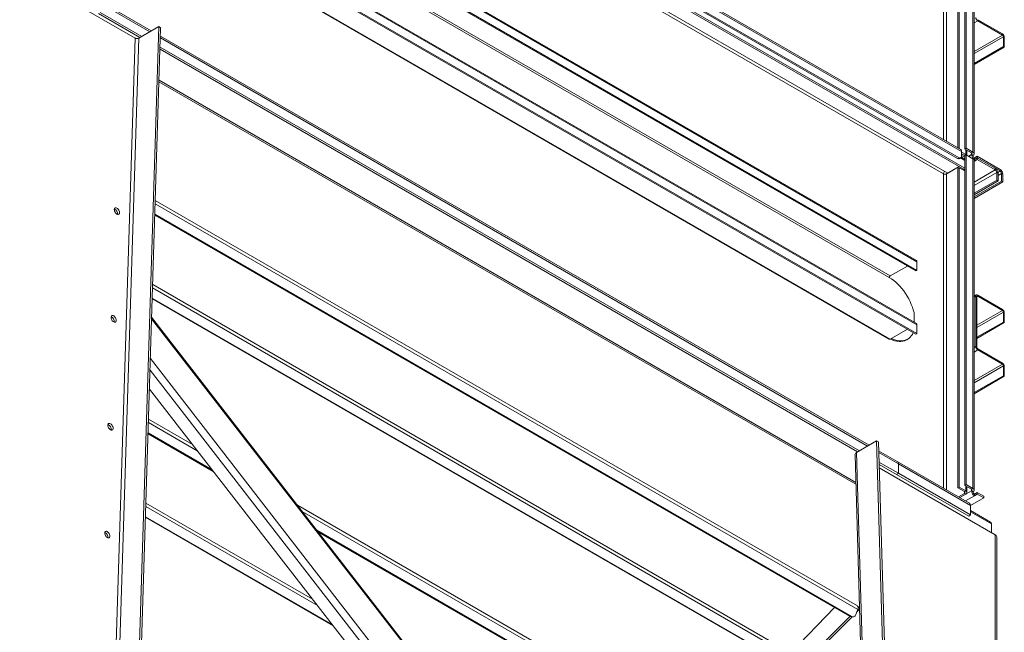
# Model space of a CAD drawing. Units: millimetres. Extents: x -146991 to -83764, y 43694 to 74023.
# Drawn here: x -145443 to -143977, y 46726 to 47638 of the extents above; entities that cross this region are included whole.
import ezdxf

# ---------------------------------------------------------------- set-up
doc = ezdxf.new("R2010")
doc.units = ezdxf.units.MM

msp = doc.modelspace()

# ---------------------------------------------------------------- linework, layer by layer
at = {"color": 7, "linetype": 'Continuous', "lineweight": 15}
for p, q in [((-144042.3, 47444.7), (-145421.2, 48240.7)), ((-144041.1, 47441.9), (-145420, 48237.9)), ((-144036.1, 47417), (-145427, 48220)), ((-144046.9, 47431.4), (-145418.4, 48223.2)), ((-144044.8, 47432.6), (-145416.3, 48224.4)), ((-144036.1, 47414.6), (-145427, 48217.5)), ((-144108.4, 47279.9), (-145350.1, 47996.7)), ((-145349.2, 47994.8), (-144107.6, 47278)), ((-145390.3, 47971.2), (-144148.6, 47254.4)), ((-145388.8, 47973.6), (-144147.2, 47256.8)), ((-145350.7, 47981), (-144109, 47264.2)), ((-145349.2, 47981.8), (-144107.6, 47265)), ((-144034, 47446.8), (-144034, 47927)), ((-144036.1, 47445.6), (-144036.1, 47925.7)), ((-144024.1, 47921.3), (-144024.1, 47441.1)), ((-144022.4, 47438.7), (-144022.4, 47918.8)), ((-144108.4, 47186), (-145350.1, 47902.8)), ((-145349.2, 47900.9), (-144107.6, 47184.1)), ((-144046.8, 47906.6), (-144046.8, 47447.2)), ((-144044.6, 47907.8), (-144044.6, 47446)), ((-145350.7, 47887.1), (-144109, 47170.3)), ((-145349.2, 47887.9), (-144107.6, 47171.1)), ((-145390.8, 47879.5), (-144149.2, 47162.7)), ((-145388.8, 47879.7), (-144147.2, 47162.9)), ((-145475.1, 47728.4), (-145271.4, 47610.8)), ((-145247.2, 47621.6), (-145324.7, 47666.4)), ((-145323.1, 47648.8), (-145261.5, 47613.3)), ((-145325.9, 47647.2), (-145264.4, 47611.6)), ((-144017.1, 47638.1), (-144017.1, 47636.5)), ((-143980.3, 47616.9), (-144017.1, 47638.1)), ((-143980.3, 47615.3), (-144017.1, 47636.5)), ((-145236.1, 47628), (-145306.8, 45355.4)), ((-145233.3, 47626.2), (-145304, 45353.6)), ((-145265.8, 47610.8), (-145236.1, 47628)), ((-145233.3, 47626.2), (-145236.1, 47628)), ((-145271.4, 47610.8), (-145342.1, 45338.4)), ((-145336.5, 45338.2), (-145265.8, 47610.8)), ((-144178.7, 47004.8), (-145233.6, 47613.8)), ((-143980.3, 47615.3), (-143980.3, 47616.9)), ((-143978.9, 47598.1), (-143978.9, 47612.8)), ((-143977.5, 47612), (-143978.9, 47612.8)), ((-143977.5, 47597.3), (-143977.5, 47612)), ((-145234.2, 47594.3), (-144195.9, 46994.9)), ((-145234.1, 47597.5), (-144193.1, 46996.5)), ((-144022.4, 47573), (-143978.9, 47598.1)), ((-144022.4, 47571.4), (-143977.5, 47597.3)), ((-143978.9, 47598.1), (-143977.5, 47597.3)), ((-145235.8, 47545.9), (-144198.4, 46947)), ((-145235.7, 47548.3), (-144198.5, 46949.5)), ((-144034, 47446.8), (-144036.1, 47445.6)), ((-144026.2, 47439.9), (-144036.1, 47445.6)), ((-144024.1, 47441.1), (-144034, 47446.8)), ((-144033, 47436.4), (-144033, 47443.8)), ((-144046.9, 47431.4), (-144044.8, 47432.6)), ((-144044.4, 47431.3), (-144042.3, 47432.5)), ((-144036.1, 47430.5), (-144041.4, 47433.5)), ((-144041.1, 47435.1), (-144041.1, 47441.9)), ((-144041.1, 47441.1), (-144034.7, 47437.5)), ((-144041.1, 47438.7), (-144036.1, 47435.8)), ((-144041.1, 47438.7), (-144036.9, 47436.2)), ((-144041.1, 47436.2), (-144036.1, 47433.4)), ((-144036.9, 47436.2), (-144034.7, 47437.5)), ((-144034, 47437), (-144036.1, 47435.8)), ((-144036.1, 46945.1), (-144036.1, 47435.8)), ((-144034.1, 47437), (-144034.7, 47437.5)), ((-144034, 46946.3), (-144034, 47437)), ((-144034, 47437), (-144024.1, 47431.3)), ((-144026.2, 47439.9), (-144024.1, 47441.1)), ((-144026.2, 47437.5), (-144024.1, 47436.2)), ((-144024.1, 47431.3), (-144024.1, 46940.6)), ((-144022.4, 46938.1), (-144022.4, 47428.9)), ((-144022, 47432.6), (-144017.8, 47435)), ((-144022, 47430.1), (-144017.8, 47432.6)), ((-144022, 47430.1), (-144022, 47432.6)), ((-144022, 47427.7), (-144022, 47430.1)), ((-144022, 47427.7), (-144017.8, 47430.1)), ((-144017.8, 47435), (-144017.8, 47432.6)), ((-144017.8, 47435), (-143983.8, 47415.4)), ((-144017.8, 47432.6), (-144017.8, 47430.1)), ((-143990.9, 47417), (-144017.8, 47432.6)), ((-144017.8, 47432.6), (-143983.8, 47413)), ((-143990.9, 47414.6), (-144017.8, 47430.1)), ((-144063.7, 47408.5), (-144044.6, 47419.5)), ((-144044.6, 47419.5), (-144061.6, 47409.7)), ((-144044.6, 47417.9), (-144046.8, 47416.6)), ((-144046.8, 47416.6), (-144046.8, 46941.4)), ((-144044.6, 47417.9), (-144044.6, 46942.6)), ((-144036.1, 47413), (-144044.6, 47417.9)), ((-144038.3, 47414.2), (-144038.3, 47415.8)), ((-144022.4, 47427.8), (-144022, 47427.7)), ((-143990.9, 47414.6), (-143990.9, 47417)), ((-143983.8, 47413), (-143983.8, 47415.4)), ((-144061.6, 47409.7), (-144065.8, 47412.1)), ((-144022.4, 47380.1), (-143988.8, 47399.5)), ((-143988.8, 47399.5), (-143988.8, 47410.9)), ((-143986.6, 47409.7), (-143988.8, 47410.9)), ((-143988.8, 47399.5), (-143986.6, 47398.3)), ((-143986.6, 47398.3), (-143986.6, 47409.7)), ((-143981.7, 47409.3), (-143981.7, 47397.9)), ((-143979.6, 47408.1), (-143981.7, 47409.3)), ((-143979.6, 47408.1), (-143979.6, 47396.6)), ((-144022.4, 47377.6), (-143986.6, 47398.3)), ((-144022.4, 47374.4), (-143981.7, 47397.9)), ((-144022.4, 47371.9), (-143979.6, 47396.6)), ((-143981.7, 47397.9), (-143979.6, 47396.6)), ((-144196.1, 46765.8), (-145241.3, 47369.1)), ((-145241.9, 47348.7), (-144204.7, 46750)), ((-145241.9, 47347.8), (-144206.5, 46750.1)), ((-144121.7, 47271.5), (-144147.2, 47256.8)), ((-144107.6, 47265), (-144107.6, 47278)), ((-144109, 47264.2), (-144107.6, 47265)), ((-144271.8, 46682.3), (-145245.1, 47244.2)), ((-145245.8, 47223.8), (-144276.1, 46664)), ((-145245.8, 47222.9), (-144277.9, 46664.2)), ((-144019.1, 47228.4), (-144022.4, 47226.5)), ((-144018.5, 47225.8), (-144019.9, 47226.6)), ((-144019.9, 47151.5), (-144019.9, 47226.6)), ((-144018.5, 47150.7), (-144018.5, 47225.8)), ((-144017.1, 47228.2), (-144017.1, 47226.6)), ((-144017.1, 47228.2), (-143980.3, 47207)), ((-144017.1, 47226.6), (-143980.3, 47205.4)), ((-144164, 45800.3), (-145246.7, 47195.2)), ((-144111.8, 47202), (-144111.8, 47187.9)), ((-143980.3, 47205.4), (-143980.3, 47207)), ((-143978.9, 47202.9), (-143978.9, 47188.2)), ((-143977.5, 47202.1), (-143978.9, 47202.9)), ((-143977.5, 47202.1), (-143977.5, 47187.4)), ((-144107.6, 47184.1), (-144107.6, 47171.1)), ((-144018.5, 47165.4), (-143978.9, 47188.2)), ((-144018.5, 47163.7), (-143977.5, 47187.4)), ((-143978.9, 47188.2), (-143977.5, 47187.4)), ((-144147.2, 47162.9), (-144121.7, 47177.6)), ((-144109, 47170.3), (-144107.6, 47171.1)), ((-144122.7, 47161.8), (-144121.3, 47162.7)), ((-144019.9, 47151.5), (-144018.5, 47150.7)), ((-144017.1, 47148.2), (-144017.1, 47146.6)), ((-143980.3, 47127), (-144017.1, 47148.2)), ((-143980.3, 47125.4), (-144017.1, 47146.6)), ((-143980.3, 47125.4), (-143980.3, 47127)), ((-143978.9, 47108.2), (-143978.9, 47122.9)), ((-143977.5, 47122.1), (-143978.9, 47122.9)), ((-143977.5, 47107.4), (-143977.5, 47122.1)), ((-144022.4, 47083.1), (-143978.9, 47108.2)), ((-144022.4, 47081.5), (-143977.5, 47107.4)), ((-143978.9, 47108.2), (-143977.5, 47107.4)), ((-145250, 47088.4), (-144160.5, 45684.7)), ((-145186, 47006), (-145251.4, 47043.7)), ((-145252, 47023.3), (-145156.8, 46968.4)), ((-145252, 47022.4), (-145155.6, 46966.7)), ((-144167.7, 47011.2), (-144197.4, 46994)), ((-144097, 44656.9), (-144167.7, 47011.2)), ((-144167.7, 47011.2), (-144164.9, 47009.7)), ((-144094.1, 44655.3), (-144164.9, 47009.7)), ((-144199.7, 46990.6), (-144129.1, 44637.8)), ((-144126.7, 44639.7), (-144197.4, 46994)), ((-144136.8, 46980.6), (-144164.5, 46996.5)), ((-144164, 46979.7), (-144135.1, 46963)), ((-144163.9, 46976.3), (-144138, 46961.4)), ((-144029.3, 46918.5), (-144136.8, 46980.6)), ((-144135.1, 46976.9), (-144135.1, 46963)), ((-144135.1, 46976.9), (-144027.7, 46914.9)), ((-144163.7, 46971.3), (-143990.9, 46871.6)), ((-144135.1, 46963), (-144138, 46961.4)), ((-144138, 46961.4), (-144030.5, 46899.4)), ((-144135.1, 46963), (-144027.7, 46901)), ((-144034, 46946.3), (-144036.1, 46945.1)), ((-144026.2, 46939.4), (-144036.1, 46945.1)), ((-144024.1, 46940.6), (-144034, 46946.3)), ((-144044.6, 46942.6), (-144046.8, 46941.4)), ((-144046.8, 46941.4), (-144036.9, 46935.7)), ((-144036.9, 46933.2), (-144045.8, 46928.1)), ((-144044.6, 46942.6), (-144034.7, 46936.9)), ((-144034.7, 46932), (-144043.7, 46926.8)), ((-144036.9, 46935.7), (-144034.7, 46936.9)), ((-144036.9, 46933.2), (-144034.7, 46932)), ((-144033, 46934.5), (-144033, 46943.2)), ((-144026.2, 46939.4), (-144024.1, 46940.6)), ((-144026.2, 46936.9), (-144024.1, 46935.7)), ((-144022, 46932), (-144017.8, 46934.5)), ((-144022, 46929.6), (-144017.8, 46932)), ((-144022, 46929.6), (-144022, 46932)), ((-144017.8, 46934.5), (-144017.8, 46932)), ((-144017.8, 46934.5), (-144007.9, 46928.8)), ((-144017.8, 46932), (-144007.9, 46926.3)), ((-145007.2, 46775.6), (-145255.3, 46918.8)), ((-144409.8, 46557.9), (-145029.8, 46915.8)), ((-144027.7, 46914.9), (-144007.9, 46926.3)), ((-144007.9, 46926.3), (-144007.9, 46928.8)), ((-144027.7, 46901), (-144030.5, 46899.4)), ((-144027.7, 46901), (-144027.7, 46914.9)), ((-143997.8, 46890.4), (-144027.7, 46907.7)), ((-145255.9, 46898.4), (-144978, 46738)), ((-145255.9, 46897.5), (-144976.8, 46736.4)), ((-143996.5, 46887.7), (-143996.5, 46874.8)), ((-145000.6, 46878.2), (-144414.1, 46539.6)), ((-144999.3, 46876.5), (-144415.9, 46539.7)), ((-143996.4, 46874.8), (-143996.4, 46881.2)), ((-143990.9, 46871.6), (-143990.9, 44558.1)), ((-143988.6, 44554.8), (-143988.6, 46868.3)), ((-144230.4, 46763.4), (-144295.3, 46695.9)), ((-144230.4, 46763.4), (-144230.2, 46763.8)), ((-144198.3, 46752.9), (-144195.5, 46760.2)), ((-144206.5, 46750.1), (-144204.7, 46750)), ((-144204.9, 46749.6), (-144203.1, 46749.4)), ((-144198.4, 46752.9), (-144198.3, 46752.9)), ((-144198.3, 46753), (-144198.3, 46752.9))]:
    msp.add_line(p, q, dxfattribs=at)
at = {"color": 8, "linetype": 'Continuous', "lineweight": 15}
for p, q in [((-144065.8, 47412.1), (-145427, 48197.9)), ((-144068, 47408.5), (-145427, 48193)), ((-144068, 47898.4), (-144068, 47459.5)), ((-144063.7, 47457), (-144063.7, 47898.4)), ((-145323.1, 47662.7), (-145249.5, 47620.2)), ((-144022.4, 47633.4), (-144017.1, 47636.5)), ((-145233.7, 47611.1), (-144181.1, 47003.4)), ((-144022.4, 47591), (-143980.3, 47615.3)), ((-144022.4, 47587.7), (-143978.9, 47612.8)), ((-144034.7, 47444.8), (-144034.7, 47437.5)), ((-144036.1, 47428.5), (-144042.7, 47432.3)), ((-144036.9, 47436.2), (-144036.9, 47436.2)), ((-144030.5, 47435), (-144026.2, 47437.5)), ((-144026.2, 47439.9), (-144026.2, 47437.5)), ((-144022.4, 47427.4), (-144022, 47427.7)), ((-144022.4, 47396.4), (-143990.9, 47414.6)), ((-144068, 47408.5), (-144068, 46940.8)), ((-144063.7, 46938.4), (-144063.7, 47408.5)), ((-144022.4, 47391.5), (-143988.8, 47410.9)), ((-143986.8, 47411.2), (-143983.8, 47413)), ((-143986.6, 47406.4), (-143981.7, 47409.3)), ((-145241.4, 47364.1), (-144195.5, 46760.2)), ((-145241.9, 47347.3), (-144230.4, 46763.4)), ((-145245.3, 47239.1), (-144271.1, 46676.8)), ((-144022.4, 47225.2), (-144019.9, 47226.6)), ((-144018.5, 47225.8), (-144017.1, 47226.6)), ((-144018.5, 47183.3), (-143980.3, 47205.4)), ((-144018.5, 47180.1), (-143978.9, 47202.9)), ((-145246.7, 47192.8), (-144163.9, 45797.7)), ((-144022.4, 47150.1), (-144019.9, 47151.5)), ((-144022.4, 47143.5), (-144017.1, 47146.6)), ((-145248.6, 47133.8), (-144162, 45733.8)), ((-144022.4, 47101.1), (-143980.3, 47125.4)), ((-144022.4, 47097.8), (-143978.9, 47122.9)), ((-145249.1, 47116.3), (-144161.4, 45714.9)), ((-145251.5, 47038.6), (-145178.8, 46996.7)), ((-145252.1, 47021.9), (-145154.9, 46965.8)), ((-144164.4, 46993.8), (-144135.1, 46976.9)), ((-144043.7, 46926.8), (-144026.2, 46936.9)), ((-144036.9, 46935.7), (-144036.9, 46933.2)), ((-144034.7, 46944.3), (-144034.7, 46936.9)), ((-144026.2, 46939.4), (-144026.2, 46936.9)), ((-144035.2, 46921.9), (-144022, 46929.6)), ((-145255.4, 46913.7), (-145000, 46766.3)), ((-145022.5, 46906.4), (-144409.1, 46552.3)), ((-144027.7, 46905.6), (-143996.5, 46887.7)), ((-144998.6, 46875.6), (-144444, 46555.4)), ((-143996.5, 46881.3), (-143996.4, 46881.2)), ((-144196.8, 46756.8), (-144192.8, 46760.8)), ((-144192.9, 46764.5), (-144194.9, 46762.4)), ((-144207, 46750.4), (-144273.8, 46683.5)), ((-144271.5, 46682.1), (-144204.1, 46749.5))]:
    msp.add_line(p, q, dxfattribs=at)
at = {"color": 7, "linetype": 'Continuous', "lineweight": 15, "flags": 128}
for points in [[(-144042.3, 47444.7), (-144042.3, 47444.7), (-144041.8, 47444.3), (-144041.4, 47443.6), (-144041.2, 47442.9), (-144041.1, 47441.9)], [(-144044.8, 47432.6), (-144044.1, 47432.4), (-144043.4, 47432.2), (-144042.7, 47432.3), (-144042.2, 47432.6), (-144041.7, 47433), (-144041.4, 47433.5), (-144041.2, 47434.2), (-144041.1, 47435.1)], [(-144023.1, 47430.6), (-144022.8, 47430.5), (-144022, 47430.1)], [(-145294.6, 47351), (-145294.7, 47352.3), (-145295.1, 47353.6), (-145295.7, 47354.9), (-145296.5, 47356), (-145297.5, 47357), (-145298.5, 47357.8), (-145299.5, 47358.2), (-145300.4, 47358.3), (-145301.2, 47358), (-145301.8, 47357.5), (-145302.2, 47356.6), (-145302.4, 47355.5), (-145302.2, 47354.3), (-145301.8, 47353), (-145301.2, 47351.7), (-145300.4, 47350.5), (-145299.5, 47349.5), (-145298.5, 47348.8), (-145297.5, 47348.3), (-145296.5, 47348.3), (-145295.7, 47348.5), (-145295.1, 47349.1), (-145294.7, 47349.9), (-145294.6, 47351)], [(-144108.4, 47279.9), (-144108.4, 47279.9), (-144108, 47279.6), (-144107.8, 47279.2), (-144107.6, 47278.6), (-144107.6, 47278)], [(-144148.6, 47254.4), (-144145.3, 47252.3), (-144142.1, 47250), (-144138.9, 47247.4), (-144135.8, 47244.5), (-144132.8, 47241.3), (-144129.9, 47238), (-144127.1, 47234.4), (-144124.5, 47230.7), (-144122, 47226.8), (-144119.8, 47222.8), (-144117.7, 47218.7), (-144115.9, 47214.5), (-144114.3, 47210.3), (-144112.9, 47206.1), (-144111.8, 47202)], [(-145299.3, 47190.5), (-145299.5, 47191.8), (-145299.8, 47193.1), (-145300.5, 47194.4), (-145301.3, 47195.6), (-145302.2, 47196.5), (-145303.2, 47197.3), (-145304.2, 47197.7), (-145305.2, 47197.8), (-145306, 47197.5), (-145306.6, 47197), (-145307, 47196.1), (-145307.1, 47195), (-145307, 47193.8), (-145306.6, 47192.5), (-145306, 47191.2), (-145305.2, 47190), (-145304.2, 47189), (-145303.2, 47188.3), (-145302.2, 47187.9), (-145301.3, 47187.8), (-145300.5, 47188), (-145299.8, 47188.6), (-145299.5, 47189.5), (-145299.3, 47190.5)], [(-144107.6, 47184.1), (-144107.6, 47184.7), (-144107.8, 47185.3), (-144108, 47185.7), (-144108.4, 47186), (-144108.4, 47186)], [(-144112.9, 47172.5), (-144112.9, 47172.4), (-144114.3, 47169.8), (-144115.9, 47167.4), (-144117.7, 47165.4), (-144119.8, 47163.7), (-144122, 47162.3), (-144124.5, 47161.2), (-144127.1, 47160.5), (-144129.9, 47160.2), (-144132.8, 47160.2), (-144135.8, 47160.5), (-144138.9, 47161.2), (-144142.1, 47162.3), (-144145.3, 47163.6), (-144145.6, 47163.8)], [(-144122.7, 47161.8), (-144123.4, 47161.5), (-144125.9, 47160.4), (-144128.5, 47159.7), (-144131.3, 47159.3), (-144134.2, 47159.3), (-144137.2, 47159.7), (-144140.3, 47160.4), (-144143.5, 47161.4), (-144146.7, 47162.8), (-144147, 47163)], [(-145304.1, 47030.1), (-145304.2, 47031.3), (-145304.6, 47032.6), (-145305.2, 47033.9), (-145306, 47035.1), (-145306.9, 47036.1), (-145308, 47036.8), (-145309, 47037.2), (-145309.9, 47037.3), (-145310.7, 47037.1), (-145311.3, 47036.5), (-145311.7, 47035.6), (-145311.8, 47034.5), (-145311.7, 47033.3), (-145311.3, 47032), (-145310.7, 47030.7), (-145309.9, 47029.5), (-145309, 47028.5), (-145308, 47027.8), (-145306.9, 47027.4), (-145306, 47027.3), (-145305.2, 47027.5), (-145304.6, 47028.1), (-145304.2, 47029), (-145304.1, 47030.1)], [(-144136.8, 46980.6), (-144136.8, 46980.6), (-144136.1, 46980), (-144135.6, 46979.2), (-144135.2, 46978.1), (-144135.1, 46976.9)], [(-144135.1, 46976.9), (-144135.2, 46978.1), (-144135.6, 46979.2), (-144136.1, 46980), (-144136.8, 46980.6), (-144136.8, 46980.6)], [(-144029.3, 46918.5), (-144029.3, 46918.5), (-144028.6, 46917.9), (-144028.1, 46917.1), (-144027.8, 46916.1), (-144027.7, 46914.9)], [(-145308.8, 46869.6), (-145308.9, 46870.8), (-145309.3, 46872.1), (-145309.9, 46873.4), (-145310.7, 46874.6), (-145311.7, 46875.6), (-145312.7, 46876.3), (-145313.7, 46876.7), (-145314.6, 46876.8), (-145315.4, 46876.6), (-145316.1, 46876), (-145316.4, 46875.2), (-145316.6, 46874.1), (-145316.4, 46872.8), (-145316.1, 46871.5), (-145315.4, 46870.2), (-145314.6, 46869.1), (-145313.7, 46868.1), (-145312.7, 46867.3), (-145311.7, 46866.9), (-145310.7, 46866.8), (-145309.9, 46867.1), (-145309.3, 46867.6), (-145308.9, 46868.5), (-145308.8, 46869.6)], [(-143996.4, 46881.2), (-143996.5, 46882.2), (-143996.5, 46882.2)], [(-144196.1, 46765.8), (-144195.8, 46765.5), (-144195.3, 46764.9), (-144195, 46764.2), (-144194.9, 46763.3), (-144194.9, 46762.4), (-144195.1, 46761.3), (-144195.5, 46760.2)], [(-144206.5, 46750.1), (-144205.7, 46749.7), (-144204.9, 46749.6)], [(-144204.7, 46750), (-144203.8, 46749.6), (-144202.9, 46749.4), (-144202, 46749.5), (-144201.1, 46749.8), (-144200.2, 46750.3), (-144199.5, 46751.1), (-144198.8, 46752), (-144198.3, 46753)]]:
    msp.add_lwpolyline(points, dxfattribs=at)
at = {"color": 7, "linetype": 'Continuous', "lineweight": 15}
for centre, radius, start, end in [((-144013.7, 47641.7), 6.15, 182.606, 237.394), ((-143983.6, 47611.7), 6.15, 2.6055, 57.3945), ((-143981.9, 47612.7), 3.07, 2.6048, 57.3972), ((-144045.5, 47433.7), 2.65, 238.1712, 295.4835), ((-144026.7, 47438.7), 1.31, 290.7838, 69.2162), ((-144017, 47437.9), 9.22, 182.6041, 237.3959), ((-144025.1, 47438.7), 2.62, 290.7841, 69.2159), ((-144019.5, 47436.4), 4.61, 182.6032, 237.3968), ((-144025.4, 47428.6), 3.02, 5.696, 65.6237), ((-143995.9, 47409.3), 9.22, 2.605, 57.3943), ((-143993.4, 47410.7), 4.61, 2.6066, 57.3934), ((-143988.8, 47407.6), 9.22, 2.6056, 57.3937), ((-144063.4, 47408.3), 4.61, 122.6044, 177.3956), ((-144065.8, 47412.6), 4.61, 242.6083, 297.3924), ((-143986.3, 47409.1), 4.61, 2.6083, 57.3917), ((-145305.2, 47349.4), 7.76, 352.5405, 67.4524), ((-144145.5, 47254.2), 3.07, 122.6091, 177.3928), ((-144018.2, 47226.9), 1.75, 50.7979, 189.2128), ((-144017.6, 47225.9), 0.873, 50.8046, 189.212), ((-145310, 47188.9), 7.76, 352.5405, 67.4524), ((-143983.6, 47201.8), 6.15, 2.6055, 57.3945), ((-143981.9, 47202.8), 3.07, 2.6072, 57.3909), ((-144148.3, 47164.5), 2.01, 245.6813, 305.6273), ((-144013.7, 47151.8), 6.15, 182.606, 237.394), ((-144015.4, 47150.8), 3.07, 182.6072, 237.3909), ((-143983.6, 47121.8), 6.15, 2.6033, 57.3967), ((-143981.9, 47122.8), 3.07, 2.6072, 57.3909), ((-145314.7, 47028.4), 7.76, 352.5405, 67.4524), ((-144037.3, 46934.5), 1.31, 290.7834, 69.2147), ((-144035.7, 46934.5), 2.62, 290.7836, 69.2174), ((-144026.7, 46938.1), 1.31, 290.7838, 69.2162), ((-144017, 46937.3), 9.22, 182.6047, 237.3966), ((-144025.1, 46938.1), 2.62, 290.7841, 69.2159), ((-144019.5, 46935.9), 4.61, 182.6061, 237.3939), ((-144000, 46887.7), 3.45, 358.4357, 50.2513), ((-145319.4, 46867.9), 7.76, 352.5409, 67.4544), ((-143992.6, 46867.9), 4.02, 5.6931, 65.6261)]:
    msp.add_arc(centre, radius, start, end, dxfattribs=at)
for points, knots in [([(-145265.8, 47610.8), (-145266.2, 47610.6), (-145267, 47610.2), (-145268.6, 47610.1), (-145270.2, 47610.2), (-145271, 47610.6), (-145271.4, 47610.8)], [0, 0, 0, 0, 0.250003, 0.500003, 0.750005, 1, 1, 1, 1]), ([(-144199.7, 46990.7), (-144199.7, 46990.7), (-144199.9, 46991.3), (-144199.3, 46992.6), (-144198, 46993.6), (-144197.4, 46994)], [0, 0, 0, 0, 0.020976, 0.510484, 1, 1, 1, 1])]:
    msp.add_open_spline(points, degree=3, knots=knots, dxfattribs=at)

doc.saveas('drawing.dxf')
